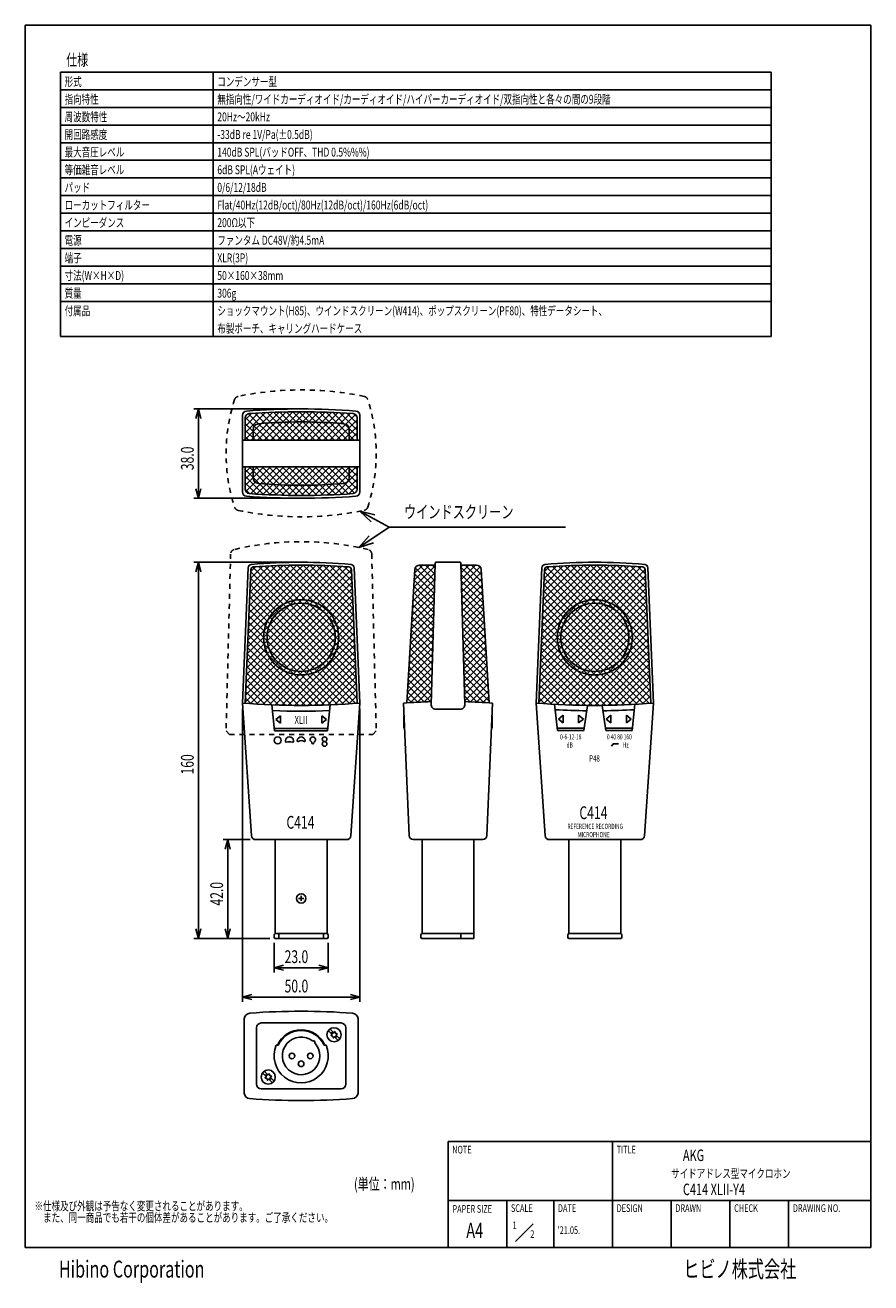
# Model space of a CAD drawing. Extents: x -180 to 180, y -272 to 264.
import ezdxf
from ezdxf.enums import TextEntityAlignment as Align

# ---------------------------------------------------------------- set-up
doc = ezdxf.new("R2010")
doc.units = 0
doc.header["$LTSCALE"] = 10.16
doc.linetypes.add('STYLE_11', pattern=[0.416641, 0.208282, -0.208359])
for name, color, linetype in [('DATA', 7, 'CONTINUOUS'), ('DIMNSIONS', 7, 'CONTINUOUS'), ('HIBINO-BASE', 7, 'CONTINUOUS'), ('PATTERN_FILL', 7, 'CONTINUOUS'), ('SPEC', 7, 'CONTINUOUS')]:
    doc.layers.add(name, color=color, linetype=linetype)
doc.styles.get("Standard").update_dxf_attribs({"font": 'txt', "bigfont": 'BIGFONT.SHX'})

msp = doc.modelspace()

# ---------------------------------------------------------------- linework, layer by layer
at = {"layer": 'DATA', "color": 7, "linetype": 'CONTINUOUS'}
for p, q in [((-87.5, 64.92), (-87.5, 97.58)), ((-86.3, 86.9), (-86.3, 96.47)), ((-38.7, 86.9), (-38.7, 96.47)), ((-37.5, 64.92), (-37.5, 97.58)), ((-83, 86.9), (-83, 91.47)), ((-42, 91.47), (-42, 86.9)), ((-87.5, 86.9), (-37.5, 86.9)), ((-37.5, 75.6), (-87.5, 75.6)), ((-86.3, 66.03), (-86.3, 75.6)), ((-83, 71.03), (-83, 75.6)), ((-42, 75.6), (-42, 71.03)), ((-38.7, 66.03), (-38.7, 75.6)), ((-25, 50), (-37.5, 56.74)), ((-37.5, 56.74), (-31.09, 55.26)), ((-37.5, 56.74), (-32.69, 52.26)), ((-38.02, 41.32), (-25, 50)), ((-25, 50), (50, 50)), ((-38.02, 41.32), (-33.62, 46.21)), ((-38.02, 41.32), (-31.77, 43.35)), ((-87.5, -24.98), (-85.1, 32.7)), ((-37.5, -24.98), (-39.9, 32.7)), ((-12.12, 33.82), (-5.53, 33.82)), ((-5.51, 34.54), (-7.19, -25.42)), ((-5.01, 35.02), (5.01, 35.02)), ((5.51, 34.54), (7.19, -25.42)), ((5.53, 33.82), (12.12, 33.82)), ((37.5, -24.98), (39.9, 32.7)), ((87.5, -24.98), (85.1, 32.7)), ((-86.3, -24.96), (-83.94, 31.78)), ((-38.7, -24.96), (-41.06, 31.78)), ((-17.49, -24.76), (-14.11, 31.94)), ((17.49, -24.76), (14.11, 31.94)), ((38.7, -24.96), (41.06, 31.78)), ((86.3, -24.96), (83.94, 31.78)), ((-83.62, -81.3), (-87.5, -24.98)), ((-74.93, -25.62), (-73.79, -36.75)), ((-50.12, -25.63), (-51.26, -36.75)), ((-41.38, -81.3), (-37.5, -24.98)), ((-16.57, -81.25), (-19, -24.87)), ((16.57, -81.25), (19, -24.87)), ((41.38, -81.3), (37.5, -24.98)), ((45.4, -25.4), (46.55, -36.59)), ((59.4, -25.86), (57.87, -36.6)), ((65.6, -25.86), (67.13, -36.6)), ((79.6, -25.4), (78.45, -36.59)), ((83.62, -81.3), (87.5, -24.98)), ((-71.35, -30.25), (-73.35, -31.85)), ((-71.35, -33.45), (-73.35, -31.85)), ((-71.35, -33.45), (-71.35, -30.25)), ((-53.7, -30.25), (-51.7, -31.85)), ((-53.7, -33.45), (-53.7, -30.25)), ((-53.7, -33.45), (-51.7, -31.85)), ((-18.77, -30.24), (-18.77, -35.55)), ((-5.19, -27.48), (5.19, -27.48)), ((18.77, -30.24), (18.77, -35.51)), ((48.99, -30.09), (46.99, -31.69)), ((48.99, -33.29), (46.99, -31.69)), ((48.99, -33.29), (48.99, -30.09)), ((55.62, -30.09), (57.62, -31.69)), ((55.62, -33.29), (55.62, -30.09)), ((55.62, -33.29), (57.62, -31.69)), ((69.38, -30.09), (67.38, -31.69)), ((69.38, -33.29), (67.38, -31.69)), ((69.38, -33.29), (69.38, -30.09)), ((76.01, -30.09), (78.01, -31.69)), ((76.01, -33.29), (76.01, -30.09)), ((76.01, -33.29), (78.01, -31.69)), ((-73.89, -35.75), (-51.16, -35.75)), ((-73.79, -36.75), (-51.26, -36.75)), ((-18.77, -35.55), (-18.54, -35.55)), ((18.77, -35.51), (18.54, -35.51)), ((58.01, -35.6), (46.45, -35.59)), ((57.87, -36.6), (46.55, -36.59)), ((66.99, -35.6), (78.55, -35.59)), ((67.13, -36.6), (78.45, -36.59)), ((-69.2, -41.23), (-69.2, -40.81)), ((-65.8, -40.81), (-65.8, -41.23)), ((-64.2, -41), (-64.2, -40.86)), ((-60.8, -40.86), (-60.8, -41)), ((70.34, -42.25), (69.6, -43.25)), ((72.52, -42.25), (70.34, -42.25)), ((-43.18, -82.98), (-81.82, -82.98)), ((-73.5, -122.98), (-73.5, -82.98)), ((-51.5, -82.98), (-51.5, -122.98)), ((-14.78, -82.98), (14.78, -82.98)), ((-11, -122.98), (-11, -82.98)), ((11, -82.98), (11, -122.98)), ((81.82, -82.98), (43.18, -82.98)), ((51.5, -122.98), (51.5, -82.98)), ((73.5, -82.98), (73.5, -122.98)), ((-62.5, -109.05), (-62.5, -106.9)), ((-63.57, -107.98), (-61.43, -107.98)), ((-73.5, -122.98), (-51.5, -122.98)), ((-72, -124.98), (-72, -122.98)), ((-53, -124.98), (-53, -122.98)), ((-11, -122.98), (11, -122.98)), ((5.5, -122.98), (5.5, -124.98)), ((11, -122.98), (11, -124.98)), ((51.5, -122.98), (73.5, -122.98)), ((-74, -124.48), (-74, -123.48)), ((-51.5, -124.98), (-73.5, -124.98)), ((-51, -123.48), (-51, -124.48)), ((-11.5, -124.48), (-11.5, -123.48)), ((11, -124.98), (-11, -124.98)), ((51, -124.48), (51, -123.48)), ((73.5, -124.98), (51.5, -124.98)), ((74, -123.48), (74, -124.48)), ((-86.73, -159.14), (-86.73, -190.9)), ((-38.29, -159.06), (-38.28, -190.81)), ((-81.51, -186.98), (-81.51, -162.98)), ((-79.51, -160.98), (-45.51, -160.98)), ((-50.95, -164.24), (-49.39, -165.8)), ((-50.25, -163.53), (-48.69, -165.09)), ((-43.51, -162.98), (-43.51, -186.98)), ((-72.33, -170.48), (-73.09, -170.48)), ((-52.69, -170.48), (-51.93, -170.48)), ((-48.33, -166.86), (-46.77, -168.42)), ((-47.62, -166.16), (-46.06, -167.72)), ((-78.25, -181.53), (-76.69, -183.09)), ((-78.95, -182.24), (-77.39, -183.8)), ((-76.33, -184.86), (-74.77, -186.42)), ((-75.62, -184.16), (-74.06, -185.72)), ((-45.51, -188.98), (-79.51, -188.98))]:
    msp.add_line(p, q, dxfattribs=at)
at = {"layer": 'DATA', "color": 7, "linetype": 'STYLE_11'}
for p, q in [((-92.54, 38.54), (-94.46, -36.72)), ((-32.46, 38.54), (-30.54, -36.72)), ((-93, -38.22), (-94.46, -36.72)), ((-32, -38.22), (-30.54, -36.72)), ((-93, -38.22), (-32, -38.22))]:
    msp.add_line(p, q, dxfattribs=at)
at = {"layer": 'DATA', "color": 7, "linetype": 'CONTINUOUS'}
for centre, radius in [((-62.5, 3.08), 16), ((-62.5, 3.08), 14.5), ((62.5, 3.08), 16), ((62.5, 3.08), 14.5), ((-72.49, -40.76), 1.5), ((-52.52, -40.25), 1), ((-52.52, -42.25), 1), ((-62.5, -107.98), 2), ((-48.51, -165.98), 3), ((-66.41, -175), 1.2), ((-58.61, -175), 1.2), ((-76.51, -183.98), 3), ((-62.51, -178.35), 1.2)]:
    msp.add_circle(centre, radius, dxfattribs=at)
at = {"layer": 'DATA', "color": 7, "linetype": 'STYLE_11'}
for centre, radius, start, end in [((-62.5, -23.46), 131.81, 78.2533, 101.7467), ((-20.46, 81.35), 74, 161.9731, 198.0269), ((-88.93, 103.63), 2, 101.7467, 161.9731), ((-36.07, 103.63), 2, 18.0269, 78.2533), ((-104.54, 81.35), 74, 341.9731, 18.0269), ((-88.93, 59.07), 2, 198.0269, 258.2533), ((-62.5, 186.16), 131.81, 258.2533, 281.7467), ((-36.07, 59.07), 2, 281.7467, 341.9731), ((-62.5, -79.29), 123.07, 76.6093, 103.3907), ((-90.54, 38.49), 2, 103.3907, 178.5366), ((-34.46, 38.49), 2, 1.4634, 76.6093)]:
    msp.add_arc(centre, radius, start, end, dxfattribs=at)
at = {"layer": 'DATA', "color": 7, "linetype": 'CONTINUOUS'}
for centre, radius, start, end in [((-85.7, 97.58), 1.8, 94.2754, 180), ((-84.5, 96.47), 1.8, 94.0539, 180), ((-62.5, -212.75), 313, 85.7246, 94.2754), ((-62.5, -213.95), 313, 85.9461, 94.0539), ((-40.5, 96.47), 1.8, 0, 85.9461), ((-39.3, 97.58), 1.8, 0, 85.7246), ((-80.5, 91.47), 2.5, 94.9615, 180), ((-62.5, -115.88), 210.62, 85.0385, 94.9615), ((-44.5, 91.47), 2.5, 0, 85.0385), ((-80.5, 71.03), 2.5, 180, 265.0385), ((-44.5, 71.03), 2.5, 274.9615, 0), ((-85.7, 64.92), 1.8, 180, 265.7246), ((-84.5, 66.03), 1.8, 180, 265.9461), ((-62.5, 376.45), 313, 265.9461, 274.0539), ((-62.5, 278.38), 210.62, 265.0385, 274.9615), ((-40.5, 66.03), 1.8, 274.0539, 0), ((-39.3, 64.92), 1.8, 274.2754, 0), ((-62.5, 375.25), 313, 265.7246, 274.2754), ((-83.6, 32.64), 1.5, 94.7823, 177.6141), ((-82.64, 31.72), 1.3, 94.5603, 177.6141), ((-62.5, -219.54), 254.56, 85.2177, 94.7823), ((-62.5, -220.74), 254.56, 85.4397, 94.5603), ((-42.36, 31.72), 1.3, 2.3859, 85.4397), ((-41.4, 32.64), 1.5, 2.3859, 85.2177), ((-12.12, 31.82), 2, 90, 176.5874), ((-5.01, 34.52), 0.5, 90, 178.3961), ((5.01, 34.52), 0.5, 1.6039, 90), ((12.12, 31.82), 2, 3.4126, 90), ((41.4, 32.64), 1.5, 94.7823, 177.6141), ((42.36, 31.72), 1.3, 94.5603, 177.6141), ((62.5, -219.54), 254.56, 85.2177, 94.7823), ((62.5, -220.74), 254.56, 85.4397, 94.5603), ((82.64, 31.72), 1.3, 2.3859, 85.4397), ((83.6, 32.64), 1.5, 2.3859, 85.2177), ((-62.5, 287.13), 313, 265.4188, 274.5812), ((0, -284.71), 260.53, 91.5749, 94.1822), ((-5.19, -25.48), 2, 178.3961, 270), ((5.19, -25.48), 2, 270, 1.6039), ((0, -284.71), 260.53, 85.8178, 88.4251), ((62.5, 287.13), 313, 265.4196, 274.5804), ((-62.5, 284.66), 313, 267.7707, 272.2201), ((62.5, 284.83), 313, 266.9118, 269.3741), ((62.5, 284.83), 313, 270.6259, 273.0882), ((-67.5, -40.94), 1.7, 4.3465, 175.6535), ((-68.9, -41.23), 0.3, 180, 284.6793), ((-67.5, -46.58), 5.22, 75.3207, 104.6793), ((-66.1, -41.23), 0.3, 255.3207, 0), ((-62.5, -40.99), 1.7, 4.3465, 175.6535), ((-63.9, -41), 0.3, 180, 304.6052), ((-62.5, -43.03), 2.17, 55.3948, 124.6052), ((-61.1, -41), 0.3, 235.3948, 0), ((-57.5, -40.43), 1.15, 292.3099, 247.6901), ((-57.5, -41.73), 0.495, 151.8535, 28.1465), ((-81.82, -81.18), 1.8, 183.9452, 270), ((-43.18, -81.18), 1.8, 270, 356.0548), ((-14.78, -81.18), 1.8, 182.4636, 270), ((14.78, -81.18), 1.8, 270, 357.5364), ((43.18, -81.18), 1.8, 183.9452, 270), ((81.82, -81.18), 1.8, 270, 356.0548), ((-73.5, -123.48), 0.5, 90, 180), ((-51.5, -123.48), 0.5, 0, 90), ((-11, -123.48), 0.5, 90, 180), ((51.5, -123.48), 0.5, 90, 180), ((73.5, -123.48), 0.5, 0, 90), ((-73.5, -124.48), 0.5, 180, 270), ((-51.5, -124.48), 0.5, 270, 0), ((-11, -124.48), 0.5, 180, 270), ((51.5, -124.48), 0.5, 180, 270), ((73.5, -124.48), 0.5, 270, 0), ((-84.15, -159.4), 2.6, 94.3407, 174.4085), ((-62.51, -444.48), 288.5, 85.6424, 94.3407), ((-40.78, -159.3), 2.5, 5.6216, 85.6424), ((-79.51, -162.98), 2, 90, 180), ((-62.51, -174.98), 11.1, 24.6243, 155.3757), ((-62.51, -174.98), 10.8, 24.6243, 155.3757), ((-49.97, -165.59), 0.61, 296.1288, 33.8712), ((-49.36, -165.13), 0.157, 40.2232, 229.7768), ((-48.9, -164.52), 0.61, 236.1288, 333.8712), ((-48.2, -164.82), 0.157, 340.2232, 169.7768), ((-47.44, -164.91), 0.61, 176.1288, 273.8712), ((-47.05, -166.37), 0.61, 116.1288, 213.8712), ((-47.35, -165.67), 0.157, 280.2232, 109.7768), ((-45.51, -162.98), 2, 360, 90), ((-62.51, -174.98), 11.5, 156.9643, 23.0357), ((-62.51, -174.98), 8, 51.1005, 43.9373), ((-57.11, -169.08), 0.5, 315.7281, 139.3097), ((-49.67, -166.29), 0.157, 100.2232, 289.7768), ((-49.58, -167.04), 0.61, 356.1288, 93.8712), ((-48.82, -167.14), 0.157, 160.2232, 349.7768), ((-48.12, -167.44), 0.61, 56.1288, 153.8712), ((-47.66, -166.83), 0.157, 220.2232, 49.7768), ((-79.51, -186.98), 2, 180, 270), ((-77.67, -184.29), 0.157, 100.2232, 289.7768), ((-77.97, -183.59), 0.61, 296.1288, 33.8712), ((-77.58, -185.04), 0.61, 356.1288, 93.8712), ((-77.36, -183.13), 0.157, 40.2232, 229.7768), ((-76.9, -182.52), 0.61, 236.1288, 333.8712), ((-76.82, -185.14), 0.157, 160.2232, 349.7768), ((-76.12, -185.44), 0.61, 56.1288, 153.8712), ((-76.2, -182.82), 0.157, 340.2232, 169.7768), ((-75.44, -182.91), 0.61, 176.1288, 273.8712), ((-75.66, -184.83), 0.157, 220.2232, 49.7768), ((-75.05, -184.37), 0.61, 116.1288, 213.8712), ((-75.35, -183.67), 0.157, 280.2232, 109.7768), ((-45.51, -186.98), 2, 270, 0), ((-84.24, -190.65), 2.5, 185.6216, 265.6424), ((-40.87, -190.56), 2.6, 274.3407, 354.4085), ((-62.51, 94.52), 288.5, 265.6424, 274.3407)]:
    msp.add_arc(centre, radius, start, end, dxfattribs=at)
at = {"layer": 'DIMNSIONS', "color": 7, "linetype": 'CONTINUOUS'}
for p, q in [((-64.9, 100.25), (-108.25, 100.25)), ((-106.25, 100.25), (-107.32, 96.25)), ((-106.25, 62.25), (-106.25, 100.25)), ((-106.25, 100.25), (-105.18, 96.25)), ((-106.25, 62.25), (-107.32, 66.25)), ((-106.25, 62.25), (-105.18, 66.25)), ((-64.9, 62.25), (-108.25, 62.25)), ((-65.08, 35.02), (-108.25, 35.02)), ((-106.25, 35.02), (-107.32, 31.02)), ((-106.25, -124.98), (-106.25, 35.02)), ((-106.25, 35.02), (-105.18, 31.02)), ((-87.5, -27.27), (-87.5, -151.98)), ((-37.5, -27.27), (-37.5, -151.98)), ((-84.22, -82.98), (-95.75, -82.98)), ((-93.75, -82.98), (-94.82, -86.98)), ((-93.75, -124.98), (-93.75, -82.98)), ((-93.75, -82.98), (-92.68, -86.98)), ((-106.25, -124.98), (-107.32, -120.98)), ((-106.25, -124.98), (-105.18, -120.98)), ((-93.75, -124.98), (-94.82, -120.98)), ((-93.75, -124.98), (-92.68, -120.98)), ((-76.4, -124.98), (-108.25, -124.98)), ((-75.9, -124.98), (-95.75, -124.98)), ((-74, -126.88), (-74, -139.48)), ((-51, -126.88), (-51, -139.48)), ((-74, -137.48), (-70, -136.41)), ((-74, -137.48), (-51, -137.48)), ((-74, -137.48), (-70, -138.55)), ((-51, -137.48), (-55, -136.41)), ((-51, -137.48), (-55, -138.55)), ((-87.5, -149.98), (-83.5, -148.91)), ((-37.5, -149.98), (-41.5, -148.91)), ((-87.5, -149.98), (-37.5, -149.98)), ((-87.5, -149.98), (-83.5, -151.05)), ((-37.5, -149.98), (-41.5, -151.05))]:
    msp.add_line(p, q, dxfattribs=at)
at = {"layer": 'HIBINO-BASE', "color": 7, "linetype": 'CONTINUOUS'}
for p, q in [((-180, 263.53), (180, 263.53)), ((-180, -256.47), (-180, 263.53)), ((180, 263.53), (180, -256.47)), ((0, -211.47), (180, -211.47)), ((0, -256.47), (0, -211.47)), ((70, -256.47), (70, -211.47)), ((0, -236.47), (180, -236.47)), ((25, -256.47), (25, -236.47)), ((45, -256.47), (45, -236.47)), ((95, -236.47), (95, -256.47)), ((120, -256.47), (120, -236.47)), ((145, -236.47), (145, -256.47)), ((28.75, -253.97), (36.25, -246.47)), ((180, -256.47), (-180, -256.47))]:
    msp.add_line(p, q, dxfattribs=at)
at = {"layer": 'PATTERN_FILL', "color": 7, "linetype": 'CONTINUOUS'}
for p, q in [((-86.3, 87.23), (-74.72, 98.81)), ((-86.3, 90.03), (-77.64, 98.68)), ((-86.3, 92.83), (-80.6, 98.53)), ((-86.3, 95.63), (-83.59, 98.34)), ((-86.27, 96.82), (-76.34, 86.9)), ((-84.88, 98.23), (-73.54, 86.9)), ((-83.83, 86.9), (-71.82, 98.91)), ((-82.27, 98.43), (-70.74, 86.9)), ((-81.03, 86.9), (-68.94, 98.98)), ((-79.62, 98.58), (-67.94, 86.9)), ((-78.23, 86.9), (-66.1, 99.03)), ((-76.96, 98.72), (-65.14, 86.9)), ((-75.43, 86.9), (-63.28, 99.05)), ((-74.27, 98.83), (-62.34, 86.9)), ((-72.63, 86.9), (-60.48, 99.04)), ((-71.56, 98.92), (-59.54, 86.9)), ((-69.83, 86.9), (-57.71, 99.01)), ((-68.83, 98.99), (-56.74, 86.9)), ((-67.03, 86.9), (-54.97, 98.96)), ((-66.07, 99.03), (-53.94, 86.9)), ((-64.23, 86.9), (-52.25, 98.88)), ((-63.29, 99.05), (-51.14, 86.9)), ((-61.43, 86.9), (-49.55, 98.78)), ((-60.49, 99.04), (-48.34, 86.9)), ((-58.63, 86.9), (-46.87, 98.66)), ((-57.66, 99.01), (-45.54, 86.9)), ((-55.83, 86.9), (-44.21, 98.52)), ((-54.8, 98.96), (-42.74, 86.9)), ((-53.03, 86.9), (-41.58, 98.35)), ((-51.91, 98.87), (-39.94, 86.9)), ((-50.23, 86.9), (-39.31, 97.82)), ((-49, 98.76), (-38.7, 88.46)), ((-46.06, 98.62), (-38.7, 91.26)), ((-43.09, 98.45), (-38.7, 94.06)), ((-40.06, 98.22), (-38.75, 96.91)), ((-86.3, 94.06), (-79.14, 86.9)), ((-86.3, 91.26), (-81.94, 86.9)), ((-47.43, 86.9), (-38.7, 95.63)), ((-44.63, 86.9), (-38.7, 92.83)), ((-86.3, 88.46), (-84.74, 86.9)), ((-41.83, 86.9), (-38.7, 90.03)), ((-39.03, 86.9), (-38.7, 87.23)), ((-86.3, 73.23), (-83.93, 75.6)), ((-86.3, 70.43), (-81.13, 75.6)), ((-86.3, 67.63), (-78.33, 75.6)), ((-86.04, 65.09), (-75.53, 75.6)), ((-84.64, 75.6), (-72.66, 63.61)), ((-84.13, 64.2), (-72.73, 75.6)), ((-81.84, 75.6), (-69.78, 63.53)), ((-81.5, 64.03), (-69.93, 75.6)), ((-79.04, 75.6), (-66.93, 63.48)), ((-78.85, 63.88), (-67.13, 75.6)), ((-76.24, 75.6), (-64.1, 63.45)), ((-76.18, 63.75), (-64.33, 75.6)), ((-73.49, 63.64), (-61.53, 75.6)), ((-73.44, 75.6), (-61.3, 63.45)), ((-70.77, 63.56), (-58.73, 75.6)), ((-70.64, 75.6), (-58.52, 63.48)), ((-68.03, 63.5), (-55.93, 75.6)), ((-67.84, 75.6), (-55.77, 63.52)), ((-65.27, 63.46), (-53.13, 75.6)), ((-65.04, 75.6), (-53.04, 63.59)), ((-62.48, 63.45), (-50.33, 75.6)), ((-62.24, 75.6), (-50.33, 63.69)), ((-59.67, 63.46), (-47.53, 75.6)), ((-59.44, 75.6), (-47.65, 63.8)), ((-56.83, 63.5), (-44.73, 75.6)), ((-56.64, 75.6), (-44.98, 63.94)), ((-53.96, 63.57), (-41.93, 75.6)), ((-53.84, 75.6), (-42.34, 64.1)), ((-51.07, 63.66), (-39.13, 75.6)), ((-51.04, 75.6), (-39.81, 64.37)), ((-48.24, 75.6), (-38.7, 66.06)), ((-45.44, 75.6), (-38.7, 68.86)), ((-42.64, 75.6), (-38.7, 71.66)), ((-39.84, 75.6), (-38.7, 74.46)), ((-86.3, 74.46), (-75.57, 63.72)), ((-86.3, 71.66), (-78.5, 63.86)), ((-48.15, 63.78), (-38.7, 73.23)), ((-45.2, 63.93), (-38.7, 70.43)), ((-86.3, 68.86), (-81.47, 64.03)), ((-86.3, 66.06), (-84.47, 64.22)), ((-42.22, 64.11), (-38.7, 67.63)), ((-42.77, 33.06), (-85.67, -9.85)), ((-45.38, 33.25), (-85.55, -6.92)), ((-48.01, 33.41), (-85.43, -4)), ((-50.67, 33.55), (-85.3, -1.08)), ((-53.36, 33.66), (-85.18, 1.84)), ((-56.08, 33.74), (-85.06, 4.76)), ((-58.83, 33.8), (-84.94, 7.68)), ((-61.6, 33.82), (-84.82, 10.61)), ((-64.41, 33.82), (-84.7, 13.53)), ((-67.24, 33.78), (-84.57, 16.45)), ((-70.11, 33.71), (-84.45, 19.37)), ((-73.02, 33.61), (-84.33, 22.29)), ((-75.96, 33.47), (-84.21, 25.21)), ((-78.93, 33.29), (-84.09, 28.14)), ((-81.94, 33.08), (-83.97, 31.06)), ((-83.11, 32.93), (-39.29, -10.89)), ((-80.56, 33.18), (-39.41, -7.97)), ((-77.93, 33.35), (-39.53, -5.05)), ((-75.28, 33.5), (-39.65, -2.12)), ((-72.6, 33.62), (-39.77, 0.8)), ((-69.89, 33.72), (-39.9, 3.72)), ((-67.16, 33.78), (-40.02, 6.64)), ((-64.39, 33.82), (-40.14, 9.56)), ((-61.6, 33.82), (-40.26, 12.48)), ((-58.77, 33.8), (-40.38, 15.41)), ((-55.91, 33.74), (-40.5, 18.33)), ((-53.02, 33.65), (-40.63, 21.25)), ((-50.1, 33.52), (-40.75, 24.17)), ((-47.14, 33.36), (-40.87, 27.09)), ((-44.14, 33.16), (-40.99, 30.01)), ((-5.55, 33.39), (-14.56, 24.37)), ((-7.91, 33.82), (-14.39, 27.35)), ((-10.71, 33.82), (-14.21, 30.33)), ((-13.94, 32.63), (-5.8, 24.49)), ((-12.32, 33.81), (-5.72, 27.21)), ((-9.53, 33.82), (-5.64, 29.93)), ((-6.73, 33.82), (-5.57, 32.66)), ((6.09, 33.82), (5.55, 33.29)), ((5.56, 32.73), (14.6, 23.69)), ((8.89, 33.82), (5.62, 30.56)), ((11.69, 33.82), (5.7, 27.84)), ((13.7, 33.04), (5.78, 25.11)), ((7.27, 33.82), (14.43, 26.66)), ((10.07, 33.82), (14.25, 29.64)), ((13.16, 33.53), (13.82, 32.87)), ((82.23, 33.06), (39.33, -9.85)), ((79.62, 33.25), (39.45, -6.92)), ((76.99, 33.41), (39.57, -4)), ((74.33, 33.55), (39.7, -1.08)), ((71.64, 33.66), (39.82, 1.84)), ((68.92, 33.74), (39.94, 4.76)), ((66.17, 33.8), (40.06, 7.68)), ((63.4, 33.82), (40.18, 10.61)), ((60.59, 33.82), (40.3, 13.53)), ((57.76, 33.78), (40.43, 16.45)), ((54.89, 33.71), (40.55, 19.37)), ((51.98, 33.61), (40.67, 22.29)), ((49.04, 33.47), (40.79, 25.21)), ((46.07, 33.29), (40.91, 28.14)), ((43.06, 33.08), (41.03, 31.06)), ((41.89, 32.93), (85.71, -10.89)), ((44.44, 33.18), (85.59, -7.97)), ((47.07, 33.35), (85.47, -5.05)), ((49.72, 33.5), (85.35, -2.12)), ((52.4, 33.62), (85.23, 0.8)), ((55.11, 33.72), (85.1, 3.72)), ((57.84, 33.78), (84.98, 6.64)), ((60.61, 33.82), (84.86, 9.56)), ((63.4, 33.82), (84.74, 12.48)), ((66.23, 33.8), (84.62, 15.41)), ((69.09, 33.74), (84.5, 18.33)), ((71.98, 33.65), (84.37, 21.25)), ((74.9, 33.52), (84.25, 24.17)), ((77.86, 33.36), (84.13, 27.09)), ((80.86, 33.16), (84.01, 30.01)), ((-40.96, 29.26), (-85.91, -15.69)), ((-41.08, 31.94), (-85.79, -12.77)), ((-84.08, 28.3), (-39.04, -16.73)), ((-83.97, 30.99), (-39.17, -13.81)), ((-5.71, 27.63), (-14.92, 18.42)), ((-5.63, 30.51), (-14.74, 21.4)), ((-14.38, 27.47), (-5.92, 19.01)), ((-14.22, 30.11), (-5.87, 21.76)), ((5.64, 29.85), (14.78, 20.71)), ((5.73, 26.96), (14.96, 17.73)), ((14.18, 30.72), (5.85, 22.39)), ((14.34, 28.08), (5.93, 19.67)), ((84.04, 29.26), (39.09, -15.69)), ((83.92, 31.94), (39.21, -12.77)), ((40.92, 28.3), (85.96, -16.73)), ((41.03, 30.99), (85.83, -13.81)), ((-40.74, 23.89), (-86.16, -21.53)), ((-40.85, 26.58), (-86.03, -18.61)), ((-84.3, 22.93), (-38.8, -22.58)), ((-84.19, 25.62), (-38.92, -19.66)), ((-5.87, 21.87), (-15.27, 12.46)), ((-5.79, 24.75), (-15.1, 15.44)), ((-14.69, 22.18), (-6.1, 13.59)), ((-14.54, 24.83), (-6.02, 16.31)), ((5.81, 24.08), (15.14, 14.75)), ((14.5, 25.44), (6.01, 16.94)), ((14.66, 22.8), (6.08, 14.22)), ((84.26, 23.89), (38.84, -21.53)), ((84.15, 26.58), (38.97, -18.61)), ((40.7, 22.93), (86.2, -22.58)), ((40.81, 25.62), (86.08, -19.66)), ((-40.62, 21.2), (-86.28, -24.46)), ((-84.53, 17.55), (-41.79, -25.18)), ((-84.42, 20.24), (-39.18, -25)), ((-40.51, 18.51), (-84.14, -25.12)), ((-6.03, 16.11), (-15.63, 6.51)), ((-5.92, 19.01), (-15.45, 9.49)), ((-15.01, 16.9), (-6.25, 8.14)), ((-14.85, 19.54), (-6.18, 10.87)), ((5.89, 21.2), (15.31, 11.78)), ((5.97, 18.32), (15.49, 8.8)), ((14.82, 20.15), (6.16, 11.5)), ((14.97, 17.51), (6.24, 8.77)), ((84.38, 21.2), (38.72, -24.46)), ((40.47, 17.55), (83.21, -25.18)), ((40.58, 20.24), (85.82, -25)), ((84.49, 18.51), (40.86, -25.12)), ((-84.75, 12.18), (-47.09, -25.49)), ((-84.64, 14.86), (-44.43, -25.35)), ((-40.4, 15.82), (-81.52, -25.29)), ((-40.29, 13.14), (-78.87, -25.44)), ((-6.11, 13.23), (-15.81, 3.53)), ((-15.32, 11.61), (-6.41, 2.7)), ((-15.17, 14.26), (-6.33, 5.42)), ((6.05, 15.44), (15.67, 5.82)), ((6.13, 12.56), (15.85, 2.84)), ((15.13, 14.87), (6.31, 6.05)), ((15.29, 12.23), (6.39, 3.33)), ((40.25, 12.18), (77.91, -25.49)), ((40.36, 14.86), (80.57, -25.35)), ((84.6, 15.82), (43.48, -25.29)), ((84.71, 13.14), (46.13, -25.44)), ((-84.98, 6.8), (-52.47, -25.71)), ((-84.86, 9.49), (-49.77, -25.61)), ((-40.18, 10.45), (-76.19, -25.57)), ((-40.06, 7.76), (-73.5, -25.68)), ((-6.27, 7.47), (-16.16, -2.42)), ((-6.19, 10.35), (-15.98, 0.55)), ((-15.64, 6.33), (-6.56, -2.75)), ((-15.48, 8.97), (-6.48, -0.03)), ((6.21, 9.68), (16.02, -0.13)), ((6.29, 6.8), (16.2, -3.11)), ((15.45, 9.58), (6.46, 0.6)), ((15.6, 6.94), (6.54, -2.12)), ((40.02, 6.8), (72.53, -25.71)), ((40.14, 9.49), (75.23, -25.61)), ((84.82, 10.45), (48.81, -25.57)), ((84.94, 7.76), (51.5, -25.68)), ((-85.2, 1.42), (-57.94, -25.84)), ((-85.09, 4.11), (-55.19, -25.79)), ((-39.95, 5.07), (-70.78, -25.76)), ((-39.84, 2.38), (-68.04, -25.82)), ((-6.43, 1.7), (-16.52, -8.38)), ((-6.35, 4.59), (-16.34, -5.4)), ((-15.95, 1.04), (-6.71, -8.2)), ((-15.8, 3.69), (-6.63, -5.48)), ((6.37, 3.92), (16.38, -6.09)), ((6.45, 1.04), (16.56, -9.07)), ((15.76, 4.3), (6.62, -4.85)), ((15.92, 1.66), (6.69, -7.57)), ((39.8, 1.42), (67.06, -25.84)), ((39.91, 4.11), (69.81, -25.79)), ((85.05, 5.07), (54.22, -25.76)), ((85.16, 2.38), (56.96, -25.82)), ((-85.42, -3.95), (-63.51, -25.87)), ((-85.31, -1.26), (-60.71, -25.87)), ((-39.73, -0.3), (-65.28, -25.86)), ((-39.62, -2.99), (-62.5, -25.88)), ((-6.59, -4.06), (-16.87, -14.33)), ((-6.51, -1.18), (-16.69, -11.36)), ((-16.27, -4.24), (-6.86, -13.65)), ((-16.11, -1.6), (-6.79, -10.92)), ((6.53, -1.84), (16.74, -12.04)), ((6.61, -4.72), (16.91, -15.02)), ((16.08, -0.99), (6.77, -10.29)), ((16.23, -3.63), (6.85, -13.02)), ((39.58, -3.95), (61.49, -25.87)), ((39.69, -1.26), (64.29, -25.87)), ((85.27, -0.3), (59.72, -25.86)), ((85.38, -2.99), (62.5, -25.88)), ((-85.65, -9.33), (-69.18, -25.8)), ((-85.54, -6.64), (-66.33, -25.85)), ((-39.5, -5.68), (-59.68, -25.86)), ((-39.39, -8.37), (-56.84, -25.82)), ((-6.76, -9.82), (-17.23, -20.29)), ((-6.67, -6.94), (-17.05, -17.31)), ((-16.58, -9.52), (-7.02, -19.09)), ((-16.43, -6.88), (-6.94, -16.37)), ((6.69, -7.6), (17.09, -18)), ((6.77, -10.48), (17.27, -20.98)), ((16.39, -6.27), (6.92, -15.74)), ((16.55, -8.91), (7, -18.46)), ((39.35, -9.33), (55.82, -25.8)), ((39.46, -6.64), (58.67, -25.85)), ((85.5, -5.68), (65.32, -25.86)), ((85.61, -8.37), (68.16, -25.82)), ((-85.87, -14.7), (-74.95, -25.62)), ((-85.76, -12.02), (-72.05, -25.72)), ((-39.28, -11.06), (-53.98, -25.75)), ((-39.17, -13.74), (-51.09, -25.66)), ((-6.84, -12.7), (-17.4, -23.27)), ((-16.9, -14.81), (-7.43, -24.28)), ((-16.74, -12.17), (-7.09, -21.82)), ((-6.92, -15.58), (-16.01, -24.67)), ((6.85, -13.36), (17.45, -23.96)), ((16.71, -11.56), (7.07, -21.19)), ((16.86, -14.2), (7.15, -23.91)), ((39.13, -14.7), (50.05, -25.62)), ((39.24, -12.02), (52.95, -25.72)), ((85.72, -11.06), (71.02, -25.75)), ((85.83, -13.74), (73.91, -25.66)), ((-86.1, -20.08), (-80.84, -25.33)), ((-85.98, -17.39), (-77.88, -25.49)), ((-39.06, -16.43), (-48.17, -25.54)), ((-38.94, -19.12), (-45.22, -25.39)), ((-17.22, -20.09), (-12.82, -24.49)), ((-17.06, -17.45), (-10.14, -24.37)), ((-7, -18.46), (-13.04, -24.5)), ((-7.08, -21.34), (-10.11, -24.37)), ((6.94, -16.25), (15.32, -24.63)), ((7.02, -19.13), (12.36, -24.47)), ((17.02, -16.84), (9.51, -24.35)), ((17.18, -19.48), (12.2, -24.46)), ((38.9, -20.08), (44.16, -25.33)), ((39.02, -17.39), (47.12, -25.49)), ((85.94, -16.43), (76.83, -25.54)), ((86.06, -19.12), (79.78, -25.39)), ((-86.21, -22.77), (-83.83, -25.14)), ((-38.83, -21.81), (-42.24, -25.21)), ((-17.37, -22.74), (-15.47, -24.64)), ((-7.16, -24.22), (-7.21, -24.28)), ((7.1, -22.01), (9.44, -24.35)), ((17.34, -22.13), (14.86, -24.6)), ((38.79, -22.77), (41.17, -25.14)), ((86.17, -21.81), (82.76, -25.21))]:
    msp.add_line(p, q, dxfattribs=at)
at = {"layer": 'SPEC', "color": 7, "linetype": 'CONTINUOUS'}
for p, q in [((-165, 243.53), (137.5, 243.53)), ((-165, 243.53), (-165, 131.03)), ((-100, 243.53), (-100, 131.03)), ((137.5, 243.53), (137.5, 131.03)), ((-165, 236.03), (137.5, 236.03)), ((-165, 228.53), (137.5, 228.53)), ((-165, 221.03), (137.5, 221.03)), ((-165, 213.53), (137.5, 213.53)), ((-165, 206.03), (137.5, 206.03)), ((-165, 198.53), (137.5, 198.53)), ((-165, 191.03), (137.5, 191.03)), ((-165, 183.53), (137.5, 183.53)), ((-165, 176.03), (137.5, 176.03)), ((-165, 168.53), (137.5, 168.53)), ((-165, 161.03), (137.5, 161.03)), ((-165, 153.53), (137.5, 153.53)), ((-165, 146.03), (137.5, 146.03)), ((-165, 131.03), (137.5, 131.03))]:
    msp.add_line(p, q, dxfattribs=at)

# ---------------------------------------------------------------- texts
at = {"layer": 'DATA', "color": 7, "width": 0.7}
for s, height, p in [('ウインドスクリーン', 5.429, (-18.75, 59.14)), ('AKG', 4.887, (100, -214.82)), ('サイドアドレス型マイクロホン', 3.8006, (95, -223.11)), ('C414 XLII-Y4', 4.8865, (100, -229.32)), ('※仕様及び外観は予告なく変更されることがあります。', 3.8006, (-176, -236.92)), ('\u3000また、同一商品でも若干の個体差があることがあります。ご了承ください。', 3.8006, (-176, -241.85))]:
    msp.add_text(s, height=height, dxfattribs=at).set_placement(p, align=Align.TOP_LEFT)
for s, height, p in [('XLII', 3.393, (-62.57, -32.02)), ('0-6-12-18', 2.172, (52.25, -39.25)), ('dB', 2.172, (51.79, -42.7)), ('0 40 80 160', 2.1718, (72.93, -39.25)), ('Hz', 2.172, (75.65, -42.7)), ('P48', 2.715, (62.36, -48.43)), ('C414', 5.429, (61.92, -71.53)), ('C414', 5.429, (-62.8, -75.61)), ('REFERENCE RECORDING', 2.1718, (62.64, -77.31)), ('MICROPHONE', 2.172, (61.99, -80.85))]:
    msp.add_text(s, height=height, dxfattribs=at).set_placement(p, align=Align.MIDDLE_CENTER)
at = {"layer": 'DIMNSIONS', "color": 7, "width": 0.7}
for s, p in [('38.0', (-113.67, 74.19)), ('160', (-113.67, -55.27)), ('42.0', (-101.17, -111.03))]:
    msp.add_text(s, height=5.429, rotation=90, dxfattribs=at).set_placement(p, align=Align.TOP_LEFT)
for s, height, p in [('23.0', 5.429, (-69.56, -130.06)), ('50.0', 5.429, (-69.56, -142.56)), ('(単位：mm)', 4.887, (-40, -227.04))]:
    msp.add_text(s, height=height, dxfattribs=at).set_placement(p, align=Align.TOP_LEFT)
at = {"layer": 'HIBINO-BASE', "color": 7, "width": 0.7}
for s, height, p in [('NOTE', 3.258, (1.8, -213.23)), ('TITLE', 3.258, (71.8, -213.23)), ('PAPER SIZE', 3.258, (1.92, -238.45)), ('SCALE', 3.258, (26.8, -238.12)), ('DATE', 3.258, (46.8, -238.12)), ('DESIGN', 3.258, (71.8, -238.12)), ('DRAWN', 3.258, (96.8, -238.12)), ('CHECK', 3.258, (121.8, -238.12)), ('DRAWING NO.', 3.2577, (146.8, -238.12)), ('A4', 6.515, (7.77, -246)), ('1', 3.26, (27.5, -245.43)), ('2', 3.26, (35, -249.18)), ("'21.05.", 3.258, (46.71, -247.48)), ('Hibino Corporation', 7.2001, (-165.63, -262.09)), ('ヒビノ株式会社', 7.2, (100.14, -262.09))]:
    msp.add_text(s, height=height, dxfattribs=at).set_placement(p, align=Align.TOP_LEFT)
at = {"layer": 'SPEC', "color": 7, "width": 0.7}
for s, height, p in [('仕様', 4.887, (-162.5, 251.2)), ('形式', 3.801, (-163.2, 241.41)), ('コンデンサー型', 3.801, (-98.2, 241.41)), ('指向特性', 3.801, (-163.2, 233.91)), ('無指向性/ワイドカーディオイド/カーディオイド/ハイパーカーディオイド/双指向性と各々の間の9段階', 3.8006, (-98.2, 233.91)), ('周波数特性', 3.801, (-163.2, 226.41)), ('20Hz～20kHz', 3.801, (-98.2, 226.41)), ('開回路感度', 3.801, (-163.2, 218.91)), ('-33dB re 1V/Pa(±0.5dB)', 3.8006, (-98.2, 218.91)), ('最大音圧レベル', 3.801, (-163.2, 211.41)), ('140dB SPL(パッドOFF、THD 0.5%%%)', 3.8006, (-98.2, 211.41)), ('等価雑音レベル', 3.801, (-163.2, 203.91)), ('6dB SPL(Aウェイト)', 3.8006, (-98.2, 203.91)), ('パッド', 3.801, (-163.2, 196.41)), ('0/6/12/18dB', 3.8006, (-98.2, 196.41)), ('ローカットフィルター', 3.801, (-163.2, 188.91)), ('Flat/40Hz(12dB/oct)/80Hz(12dB/oct)/160Hz(6dB/oct)', 3.8006, (-98.2, 188.91)), ('インピーダンス', 3.801, (-163.2, 181.41)), ('200Ω以下', 3.801, (-98.2, 181.41)), ('電源', 3.801, (-163.2, 173.91)), ('ファンタム DC48V/約4.5mA', 3.8006, (-98.2, 173.91)), ('端子', 3.801, (-163.2, 166.41)), ('XLR(3P)', 3.801, (-98.2, 166.41)), ('寸法(W×H×D)', 3.801, (-163.2, 158.91)), ('50×160×38mm', 3.8006, (-98.2, 158.91)), ('質量', 3.801, (-163.2, 151.41)), ('306g', 3.801, (-98.2, 151.41)), ('ショックマウント(H85)、ウインドスクリーン(W414)、ポップスクリーン(PF80)、特性データシート、', 3.8006, (-98.2, 143.91)), ('付属品', 3.801, (-163.2, 143.91)), ('布製ポーチ、キャリングハードケース', 3.8006, (-98.2, 136.41))]:
    msp.add_text(s, height=height, dxfattribs=at).set_placement(p, align=Align.TOP_LEFT)

doc.saveas('drawing.dxf')
